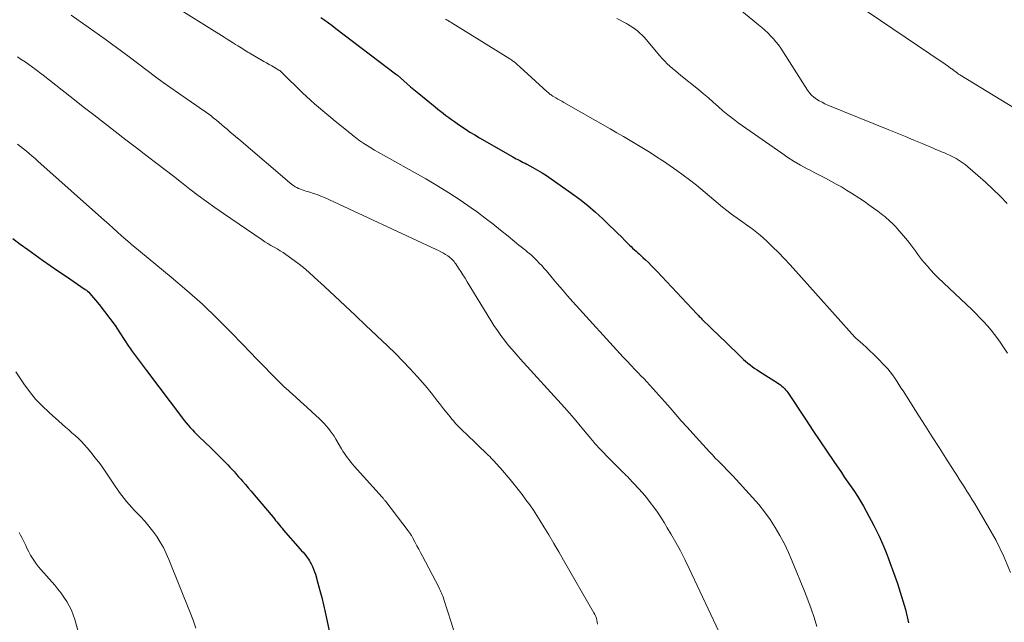
# Model space of a CAD drawing. Units: feet. Extents: x 1950000 to 1955021, y 534993 to 540000.
# Drawn here: x 1951291 to 1951467, y 536284 to 536391 of the extents above; entities that cross this region are included whole.
import ezdxf

# ---------------------------------------------------------------- set-up
doc = ezdxf.new("R2010")
doc.units = ezdxf.units.FT
doc.header["$LTSCALE"] = 100
doc.header["$MEASUREMENT"] = 0
doc.layers.add('CONTOUR INDEX', color=32, linetype='Continuous', lineweight=25)
doc.layers.add('CONTOUR INTERMEDIATE', color=40, linetype='Continuous', lineweight=15)

msp = doc.modelspace()

# ---------------------------------------------------------------- linework, layer by layer
at = {"layer": 'CONTOUR INDEX', "flags": 128}
for points, elevation in [([(1951345.04, 536391.3), (1951345.71, 536390.83), (1951346.39, 536390.35), (1951347.05, 536389.87), (1951347.71, 536389.37), (1951358.28, 536381.3), (1951358.3, 536381.29), (1951358.32, 536381.27), (1951358.34, 536381.26), (1951358.36, 536381.25), (1951358.44, 536381.19), (1951358.46, 536381.17), (1951358.47, 536381.16), (1951358.49, 536381.15), (1951358.51, 536381.13), (1951358.57, 536381.08), (1951358.59, 536381.07), (1951358.61, 536381.06), (1951358.62, 536381.04), (1951358.64, 536381.03), (1951359.79, 536380.03), (1951360.38, 536379.52), (1951360.98, 536379.01), (1951361.58, 536378.5), (1951362.18, 536378.01), (1951365.35, 536375.42), (1951365.83, 536375.03), (1951366.31, 536374.65), (1951366.79, 536374.27), (1951367.28, 536373.89), (1951367.77, 536373.52), (1951368.27, 536373.15), (1951368.77, 536372.8), (1951369.27, 536372.45), (1951369.89, 536372.02), (1951370.71, 536371.48), (1951371.55, 536370.94), (1951372.39, 536370.43), (1951373.24, 536369.92), (1951379.16, 536366.54), (1951379.46, 536366.36), (1951379.77, 536366.19), (1951380.09, 536366.03), (1951380.4, 536365.86), (1951380.72, 536365.7), (1951381.03, 536365.54), (1951381.35, 536365.38), (1951381.66, 536365.21), (1951382.72, 536364.64), (1951383.56, 536364.18), (1951384.38, 536363.69), (1951385.19, 536363.18), (1951385.98, 536362.64), (1951389.63, 536360.08), (1951391.09, 536359.01), (1951392.51, 536357.89), (1951393.88, 536356.7), (1951395.21, 536355.47), (1951396.45, 536354.27), (1951397.13, 536353.6), (1951397.81, 536352.94), (1951398.48, 536352.27), (1951399.15, 536351.6), (1951399.91, 536350.82), (1951400.2, 536350.54), (1951400.49, 536350.26), (1951400.79, 536349.98), (1951401.09, 536349.72), (1951401.39, 536349.45), (1951401.69, 536349.18), (1951401.99, 536348.91), (1951402.28, 536348.64), (1951402.76, 536348.2), (1951403.28, 536347.7), (1951403.8, 536347.2), (1951404.31, 536346.68), (1951404.81, 536346.16), (1951411.89, 536338.6), (1951412.04, 536338.44), (1951412.19, 536338.28), (1951412.34, 536338.13), (1951412.49, 536337.97), (1951412.54, 536337.92), (1951412.67, 536337.79), (1951412.8, 536337.65), (1951412.93, 536337.52), (1951413.06, 536337.39), (1951414.15, 536336.33), (1951414.82, 536335.67), (1951415.5, 536335.02), (1951416.18, 536334.36), (1951416.86, 536333.71), (1951419.84, 536330.83), (1951420.21, 536330.48), (1951420.59, 536330.14), (1951420.99, 536329.81), (1951421.38, 536329.49), (1951421.79, 536329.18), (1951422.2, 536328.88), (1951422.63, 536328.6), (1951423.05, 536328.32), (1951426.25, 536326.3), (1951426.51, 536326.13), (1951426.77, 536325.94), (1951427.02, 536325.74), (1951427.26, 536325.54), (1951427.49, 536325.31), (1951427.71, 536325.08), (1951427.91, 536324.83), (1951428.09, 536324.57), (1951431.34, 536319.68), (1951432.57, 536317.83), (1951433.8, 536315.99), (1951435.04, 536314.15), (1951436.28, 536312.31), (1951437.62, 536310.33), (1951438.19, 536309.48), (1951438.77, 536308.64), (1951439.35, 536307.8), (1951439.93, 536306.97), (1951440.5, 536306.12), (1951441.05, 536305.26), (1951441.56, 536304.38), (1951442.06, 536303.49), (1951443.42, 536300.9), (1951443.9, 536299.96), (1951444.36, 536299.02), (1951444.78, 536298.07), (1951445.19, 536297.1), (1951445.58, 536296.13), (1951445.96, 536295.15), (1951446.33, 536294.17), (1951446.68, 536293.18), (1951447.58, 536290.59), (1951448.33, 536288.28), (1951449.01, 536285.97), (1951449.59, 536283.62)], 1020), ([(1951290.22, 536351.99), (1951291.53, 536351.01), (1951292.86, 536350.04), (1951294.18, 536349.08), (1951295.52, 536348.13), (1951296.86, 536347.19), (1951298.21, 536346.26), (1951299.56, 536345.33), (1951303.09, 536342.94), (1951303.31, 536342.78), (1951303.51, 536342.61), (1951303.71, 536342.42), (1951303.89, 536342.22), (1951305.56, 536340.24), (1951306.55, 536339.02), (1951307.5, 536337.77), (1951308.41, 536336.49), (1951309.28, 536335.19), (1951310.79, 536332.85), (1951310.96, 536332.59), (1951311.13, 536332.34), (1951311.3, 536332.09), (1951311.48, 536331.84), (1951311.66, 536331.59), (1951311.84, 536331.35), (1951312.03, 536331.1), (1951312.21, 536330.86), (1951312.56, 536330.41), (1951312.92, 536329.94), (1951313.28, 536329.47), (1951313.64, 536329), (1951314, 536328.53), (1951320.39, 536320.04), (1951320.72, 536319.61), (1951321.07, 536319.18), (1951321.42, 536318.76), (1951321.78, 536318.34), (1951322.16, 536317.94), (1951322.53, 536317.54), (1951322.92, 536317.15), (1951323.31, 536316.76), (1951325.42, 536314.75), (1951325.93, 536314.25), (1951326.45, 536313.75), (1951326.95, 536313.24), (1951327.46, 536312.74), (1951327.66, 536312.54), (1951328.06, 536312.12), (1951328.46, 536311.71), (1951328.85, 536311.29), (1951329.24, 536310.86), (1951329.63, 536310.44), (1951330.01, 536310.01), (1951330.39, 536309.58), (1951330.78, 536309.15), (1951331.07, 536308.81), (1951331.59, 536308.21), (1951332.11, 536307.61), (1951332.63, 536307.01), (1951333.15, 536306.4), (1951336.51, 536302.39), (1951336.74, 536302.11), (1951336.97, 536301.83), (1951337.19, 536301.55), (1951337.42, 536301.27), (1951337.65, 536300.99), (1951337.88, 536300.71), (1951338.11, 536300.43), (1951338.34, 536300.16), (1951341.33, 536296.73), (1951341.59, 536296.44), (1951341.84, 536296.15), (1951342.09, 536295.85), (1951342.34, 536295.56), (1951342.58, 536295.25), (1951342.81, 536294.94), (1951343.01, 536294.61), (1951343.2, 536294.28), (1951343.3, 536294.08), (1951343.52, 536293.63), (1951343.72, 536293.17), (1951343.89, 536292.7), (1951344.04, 536292.23), (1951344.5, 536290.64), (1951344.86, 536289.37), (1951345.19, 536288.08), (1951345.5, 536286.79), (1951345.78, 536285.5), (1951347.06, 536279.42)], 1040)]:
    msp.add_lwpolyline(points, dxfattribs=dict(at, elevation=elevation))
at = {"layer": 'CONTOUR INTERMEDIATE', "flags": 128}
for points, elevation in [([(1951429.21, 536401.24), (1951455.57, 536383.39), (1951455.83, 536383.21), (1951456.09, 536383.03), (1951456.35, 536382.84), (1951456.61, 536382.65), (1951456.82, 536382.49), (1951456.97, 536382.38), (1951457.12, 536382.27), (1951457.26, 536382.17), (1951457.41, 536382.06), (1951457.54, 536381.98), (1951457.62, 536381.91), (1951457.71, 536381.85), (1951457.8, 536381.78), (1951457.88, 536381.72), (1951457.96, 536381.65), (1951458.05, 536381.58), (1951458.13, 536381.52), (1951458.22, 536381.45), (1951458.26, 536381.41), (1951458.37, 536381.33), (1951458.48, 536381.25), (1951458.6, 536381.18), (1951458.71, 536381.11), (1951468.44, 536375.16)], 1004), ([(1951317.91, 536393.99), (1951327.82, 536387.8), (1951328.32, 536387.49), (1951328.82, 536387.17), (1951329.32, 536386.86), (1951329.82, 536386.54), (1951330.23, 536386.27), (1951330.52, 536386.09), (1951330.82, 536385.9), (1951331.11, 536385.72), (1951331.41, 536385.53), (1951331.47, 536385.49), (1951331.74, 536385.33), (1951332, 536385.17), (1951332.27, 536385.01), (1951332.54, 536384.86), (1951334.89, 536383.51), (1951335.36, 536383.24), (1951335.83, 536382.97), (1951336.3, 536382.7), (1951336.76, 536382.42), (1951337.54, 536381.97), (1951337.62, 536381.92), (1951337.69, 536381.87), (1951337.76, 536381.82), (1951337.83, 536381.77), (1951337.9, 536381.71), (1951337.97, 536381.66), (1951338.04, 536381.6), (1951338.1, 536381.54), (1951341.77, 536377.93), (1951342.46, 536377.26), (1951343.16, 536376.61), (1951343.88, 536375.97), (1951344.61, 536375.34), (1951345.34, 536374.73), (1951346.08, 536374.11), (1951346.82, 536373.5), (1951347.57, 536372.9), (1951349.89, 536371.02), (1951350.14, 536370.81), (1951350.4, 536370.6), (1951350.65, 536370.39), (1951350.91, 536370.18), (1951351.16, 536369.97), (1951351.42, 536369.77), (1951351.69, 536369.57), (1951351.96, 536369.38), (1951352.65, 536368.92), (1951353.27, 536368.52), (1951353.9, 536368.12), (1951354.54, 536367.74), (1951355.19, 536367.37), (1951363.68, 536362.59), (1951365.75, 536361.38), (1951367.8, 536360.12), (1951369.8, 536358.8), (1951371.77, 536357.43), (1951372.86, 536356.65), (1951374.26, 536355.62), (1951375.64, 536354.58), (1951377, 536353.5), (1951378.35, 536352.41), (1951380.26, 536350.83), (1951380.64, 536350.51), (1951381.02, 536350.2), (1951381.41, 536349.89), (1951381.79, 536349.59), (1951382.17, 536349.27), (1951382.54, 536348.95), (1951382.9, 536348.61), (1951383.25, 536348.27), (1951383.44, 536348.07), (1951383.88, 536347.62), (1951384.31, 536347.16), (1951384.73, 536346.68), (1951385.14, 536346.21), (1951386.14, 536344.99), (1951387.06, 536343.91), (1951387.98, 536342.83), (1951388.92, 536341.77), (1951389.87, 536340.71), (1951398.83, 536330.88), (1951399.51, 536330.14), (1951400.2, 536329.4), (1951400.9, 536328.67), (1951401.6, 536327.94), (1951401.9, 536327.63), (1951402.45, 536327.06), (1951403.01, 536326.48), (1951403.55, 536325.9), (1951404.1, 536325.32), (1951404.63, 536324.73), (1951405.17, 536324.14), (1951405.69, 536323.54), (1951406.22, 536322.93), (1951407.16, 536321.83), (1951408.15, 536320.68), (1951409.15, 536319.54), (1951410.17, 536318.4), (1951411.19, 536317.27), (1951414.18, 536314.02), (1951414.68, 536313.47), (1951415.19, 536312.93), (1951415.71, 536312.4), (1951416.23, 536311.87), (1951416.75, 536311.34), (1951417.27, 536310.81), (1951417.78, 536310.27), (1951418.29, 536309.73), (1951421.81, 536305.92), (1951422.92, 536304.65), (1951423.97, 536303.35), (1951424.94, 536301.98), (1951425.86, 536300.58), (1951426.7, 536299.13), (1951427.49, 536297.65), (1951428.21, 536296.14), (1951428.88, 536294.6), (1951431.06, 536289.24), (1951431.67, 536287.68), (1951432.25, 536286.11), (1951432.78, 536284.53), (1951433.28, 536282.93)], 1024), ([(1951300.58, 536391.76), (1951302.62, 536390.34), (1951304.65, 536388.9), (1951306.66, 536387.44), (1951308.67, 536385.98), (1951310.66, 536384.5), (1951312.65, 536383.01), (1951315.62, 536380.77), (1951316.96, 536379.78), (1951318.3, 536378.8), (1951319.67, 536377.84), (1951321.04, 536376.89), (1951322.95, 536375.6), (1951323.38, 536375.31), (1951323.8, 536375.02), (1951324.23, 536374.72), (1951324.65, 536374.43), (1951325.07, 536374.12), (1951325.48, 536373.81), (1951325.88, 536373.49), (1951326.28, 536373.17), (1951326.44, 536373.03), (1951326.91, 536372.63), (1951327.39, 536372.23), (1951327.86, 536371.82), (1951328.33, 536371.42), (1951328.39, 536371.37), (1951328.89, 536370.94), (1951329.4, 536370.51), (1951329.9, 536370.08), (1951330.4, 536369.65), (1951339.88, 536361.62), (1951340.15, 536361.41), (1951340.44, 536361.21), (1951340.74, 536361.04), (1951341.05, 536360.89), (1951341.38, 536360.76), (1951341.7, 536360.64), (1951342.04, 536360.53), (1951342.37, 536360.43), (1951343.04, 536360.24), (1951343.71, 536360.03), (1951344.37, 536359.8), (1951345.01, 536359.55), (1951345.65, 536359.27), (1951365.52, 536350.06), (1951365.96, 536349.85), (1951366.39, 536349.62), (1951366.81, 536349.38), (1951367.22, 536349.13), (1951367.62, 536348.88), (1951367.82, 536348.73), (1951368.02, 536348.58), (1951368.21, 536348.42), (1951368.39, 536348.24), (1951368.56, 536348.06), (1951368.72, 536347.87), (1951368.87, 536347.67), (1951369.02, 536347.46), (1951369.53, 536346.7), (1951369.92, 536346.11), (1951370.3, 536345.52), (1951370.68, 536344.92), (1951371.05, 536344.31), (1951375.25, 536337.41), (1951375.82, 536336.5), (1951376.42, 536335.61), (1951377.04, 536334.74), (1951377.69, 536333.88), (1951378.36, 536333.04), (1951379.04, 536332.21), (1951379.75, 536331.4), (1951380.46, 536330.6), (1951388.39, 536321.9), (1951389.25, 536320.93), (1951390.1, 536319.96), (1951390.94, 536318.97), (1951391.77, 536317.97), (1951393.03, 536316.42), (1951393.22, 536316.19), (1951393.4, 536315.96), (1951393.59, 536315.74), (1951393.78, 536315.51), (1951393.97, 536315.29), (1951394.17, 536315.07), (1951394.36, 536314.86), (1951394.57, 536314.65), (1951396.63, 536312.52), (1951397, 536312.15), (1951397.36, 536311.78), (1951397.73, 536311.41), (1951398.1, 536311.05), (1951398.52, 536310.64), (1951398.68, 536310.48), (1951398.85, 536310.31), (1951399.01, 536310.15), (1951399.18, 536309.99), (1951399.35, 536309.83), (1951399.51, 536309.67), (1951399.67, 536309.5), (1951399.83, 536309.33), (1951401.5, 536307.53), (1951402.23, 536306.72), (1951402.94, 536305.9), (1951403.61, 536305.04), (1951404.27, 536304.17), (1951404.9, 536303.28), (1951405.51, 536302.38), (1951406.09, 536301.46), (1951406.65, 536300.53), (1951407.31, 536299.42), (1951408.17, 536297.92), (1951409, 536296.39), (1951409.79, 536294.85), (1951410.54, 536293.29), (1951416.3, 536281.05)], 1028), ([(1951419.55, 536392.76), (1951422.9, 536390), (1951423.45, 536389.53), (1951423.99, 536389.06), (1951424.52, 536388.57), (1951425.03, 536388.07), (1951425.53, 536387.55), (1951425.99, 536387.01), (1951426.42, 536386.43), (1951426.83, 536385.84), (1951431.6, 536378.37), (1951431.93, 536377.92), (1951432.3, 536377.5), (1951432.73, 536377.13), (1951433.18, 536376.8), (1951433.67, 536376.5), (1951434.18, 536376.23), (1951434.69, 536375.98), (1951435.21, 536375.75), (1951446.09, 536371.36), (1951447.57, 536370.75), (1951449.05, 536370.14), (1951450.53, 536369.52), (1951452, 536368.89), (1951453.95, 536368.05), (1951454.45, 536367.84), (1951454.95, 536367.63), (1951455.45, 536367.42), (1951455.96, 536367.21), (1951456.46, 536367), (1951456.95, 536366.78), (1951457.44, 536366.54), (1951457.92, 536366.28), (1951458.07, 536366.2), (1951458.61, 536365.88), (1951459.14, 536365.54), (1951459.64, 536365.16), (1951460.13, 536364.77), (1951461.93, 536363.23), (1951463.28, 536362.02), (1951464.6, 536360.79), (1951465.89, 536359.51), (1951467.14, 536358.2)], 1008), ([(1951367.22, 536391), (1951367.38, 536390.91), (1951367.55, 536390.82), (1951367.71, 536390.73), (1951367.87, 536390.63), (1951368.03, 536390.53), (1951368.2, 536390.43), (1951378.65, 536383.94), (1951378.81, 536383.83), (1951378.98, 536383.72), (1951379.14, 536383.61), (1951379.3, 536383.5), (1951379.33, 536383.48), (1951379.48, 536383.37), (1951379.62, 536383.26), (1951379.75, 536383.15), (1951379.89, 536383.04), (1951380.02, 536382.92), (1951380.15, 536382.8), (1951380.28, 536382.68), (1951380.41, 536382.56), (1951385.3, 536378.09), (1951385.43, 536377.97), (1951385.57, 536377.86), (1951385.7, 536377.75), (1951385.84, 536377.64), (1951385.98, 536377.54), (1951386.13, 536377.44), (1951386.27, 536377.34), (1951386.42, 536377.25), (1951386.82, 536377.02), (1951387.17, 536376.81), (1951387.53, 536376.61), (1951387.88, 536376.41), (1951388.23, 536376.21), (1951396.51, 536371.5), (1951397.7, 536370.81), (1951398.88, 536370.13), (1951400.06, 536369.43), (1951401.24, 536368.73), (1951402.41, 536368.01), (1951403.58, 536367.29), (1951404.73, 536366.55), (1951405.88, 536365.8), (1951405.98, 536365.74), (1951407.16, 536364.94), (1951408.33, 536364.12), (1951409.48, 536363.27), (1951410.62, 536362.41), (1951411.83, 536361.46), (1951412.62, 536360.83), (1951413.4, 536360.2), (1951414.17, 536359.54), (1951414.93, 536358.88), (1951415.7, 536358.22), (1951416.48, 536357.58), (1951417.27, 536356.96), (1951418.08, 536356.35), (1951419.49, 536355.33), (1951420.11, 536354.88), (1951420.73, 536354.43), (1951421.35, 536353.98), (1951421.98, 536353.53), (1951422.59, 536353.07), (1951423.19, 536352.59), (1951423.76, 536352.08), (1951424.32, 536351.56), (1951425.37, 536350.53), (1951426.43, 536349.48), (1951427.48, 536348.4), (1951428.51, 536347.31), (1951429.52, 536346.2), (1951440.04, 536334.44), (1951440.15, 536334.32), (1951441.45, 536333.16), (1951442.08, 536332.58), (1951442.7, 536332), (1951443.32, 536331.4), (1951443.92, 536330.8), (1951445.43, 536329.27), (1951445.89, 536328.77), (1951446.33, 536328.26), (1951446.74, 536327.72), (1951447.13, 536327.16), (1951447.49, 536326.58), (1951447.86, 536326.01), (1951448.23, 536325.44), (1951448.59, 536324.86), (1951451.4, 536320.46), (1951452.6, 536318.57), (1951453.8, 536316.69), (1951455, 536314.81), (1951456.21, 536312.92), (1951457.71, 536310.58), (1951458.16, 536309.87), (1951458.61, 536309.16), (1951459.07, 536308.45), (1951459.52, 536307.74), (1951459.96, 536307.02), (1951460.41, 536306.31), (1951460.85, 536305.59), (1951461.29, 536304.87), (1951463.65, 536300.94), (1951465.16, 536298.22), (1951466.55, 536295.43), (1951467.74, 536292.55)], 1016), ([(1951397.66, 536391.15), (1951398.24, 536390.85), (1951398.82, 536390.54), (1951399.39, 536390.23), (1951399.58, 536390.13), (1951400.04, 536389.85), (1951400.5, 536389.56), (1951400.94, 536389.25), (1951401.37, 536388.92), (1951401.78, 536388.56), (1951402.17, 536388.19), (1951402.55, 536387.8), (1951402.91, 536387.4), (1951405.34, 536384.49), (1951405.76, 536384.01), (1951406.2, 536383.54), (1951406.65, 536383.09), (1951407.12, 536382.66), (1951407.6, 536382.24), (1951408.09, 536381.83), (1951408.58, 536381.42), (1951409.07, 536381.01), (1951412.19, 536378.49), (1951413.08, 536377.76), (1951413.97, 536377.01), (1951414.83, 536376.25), (1951415.69, 536375.48), (1951416.56, 536374.72), (1951417.44, 536373.98), (1951418.36, 536373.28), (1951419.29, 536372.6), (1951427.01, 536367.17), (1951428.1, 536366.43), (1951429.22, 536365.72), (1951430.35, 536365.06), (1951431.51, 536364.42), (1951431.95, 536364.19), (1951432.9, 536363.7), (1951433.85, 536363.2), (1951434.8, 536362.7), (1951435.75, 536362.21), (1951436.69, 536361.69), (1951437.62, 536361.17), (1951438.54, 536360.61), (1951439.45, 536360.05), (1951440.89, 536359.11), (1951441.72, 536358.56), (1951442.53, 536358), (1951443.33, 536357.42), (1951444.12, 536356.83), (1951444.99, 536356.15), (1951445.33, 536355.88), (1951445.67, 536355.6), (1951446.01, 536355.32), (1951446.33, 536355.03), (1951446.65, 536354.73), (1951446.96, 536354.42), (1951447.26, 536354.1), (1951447.56, 536353.77), (1951449.02, 536352.08), (1951449.41, 536351.61), (1951449.79, 536351.13), (1951450.15, 536350.64), (1951450.5, 536350.15), (1951450.85, 536349.65), (1951451.2, 536349.15), (1951451.57, 536348.67), (1951451.95, 536348.2), (1951452.34, 536347.73), (1951452.93, 536347.04), (1951453.53, 536346.36), (1951454.16, 536345.7), (1951454.81, 536345.06), (1951460.88, 536339.27), (1951461.59, 536338.58), (1951462.28, 536337.88), (1951462.95, 536337.16), (1951463.61, 536336.44), (1951464.25, 536335.69), (1951464.86, 536334.92), (1951465.45, 536334.14), (1951466.02, 536333.34), (1951467.2, 536331.59)], 1012), ([(1951291.04, 536384.31), (1951291.72, 536383.87), (1951292.38, 536383.42), (1951293.04, 536382.96), (1951293.69, 536382.49), (1951294.34, 536382.02), (1951294.98, 536381.53), (1951295.61, 536381.04), (1951298.98, 536378.4), (1951300.87, 536376.93), (1951302.75, 536375.45), (1951304.64, 536373.98), (1951306.52, 536372.51), (1951308.41, 536371.04), (1951310.3, 536369.57), (1951312.2, 536368.11), (1951314.1, 536366.65), (1951315.83, 536365.32), (1951317.31, 536364.2), (1951318.77, 536363.06), (1951320.24, 536361.93), (1951321.7, 536360.79), (1951323.18, 536359.66), (1951324.66, 536358.56), (1951326.17, 536357.48), (1951327.69, 536356.42), (1951334.55, 536351.76), (1951335.07, 536351.42), (1951335.6, 536351.08), (1951336.14, 536350.76), (1951336.68, 536350.46), (1951337.23, 536350.15), (1951337.76, 536349.82), (1951338.29, 536349.48), (1951338.81, 536349.13), (1951339.88, 536348.37), (1951340.91, 536347.61), (1951341.92, 536346.83), (1951342.9, 536346), (1951343.85, 536345.14), (1951345.66, 536343.45), (1951347.51, 536341.72), (1951349.35, 536340), (1951351.19, 536338.27), (1951353.02, 536336.54), (1951356.9, 536332.88), (1951358.28, 536331.54), (1951359.62, 536330.18), (1951360.93, 536328.78), (1951362.21, 536327.36), (1951363.96, 536325.34), (1951364.33, 536324.9), (1951364.7, 536324.45), (1951365.06, 536323.99), (1951365.42, 536323.53), (1951365.77, 536323.07), (1951366.12, 536322.61), (1951366.48, 536322.15), (1951366.84, 536321.69), (1951368, 536320.24), (1951368.32, 536319.85), (1951368.65, 536319.47), (1951368.99, 536319.1), (1951369.34, 536318.73), (1951369.7, 536318.37), (1951370.06, 536318.01), (1951370.42, 536317.66), (1951370.78, 536317.31), (1951374.77, 536313.46), (1951375.06, 536313.18), (1951375.34, 536312.9), (1951375.61, 536312.61), (1951375.89, 536312.32), (1951376.16, 536312.02), (1951376.42, 536311.72), (1951376.68, 536311.42), (1951376.95, 536311.12), (1951378.68, 536309.09), (1951379.41, 536308.22), (1951380.13, 536307.33), (1951380.83, 536306.43), (1951381.51, 536305.51), (1951382.17, 536304.58), (1951382.82, 536303.64), (1951383.45, 536302.68), (1951384.05, 536301.72), (1951384.67, 536300.71), (1951385.57, 536299.23), (1951386.46, 536297.74), (1951387.34, 536296.25), (1951388.21, 536294.75), (1951393.6, 536285.4), (1951393.77, 536285.08), (1951393.91, 536284.75), (1951394.03, 536284.4), (1951394.12, 536284.05), (1951394.18, 536283.69), (1951394.22, 536283.34)], 1032), ([(1951291.03, 536368.78), (1951291.56, 536368.37), (1951292.09, 536367.96), (1951292.62, 536367.53), (1951293.14, 536367.1), (1951293.65, 536366.67), (1951294.16, 536366.23), (1951294.66, 536365.78), (1951306.51, 536355.2), (1951307.27, 536354.52), (1951308.04, 536353.84), (1951308.8, 536353.16), (1951309.57, 536352.49), (1951311.07, 536351.17), (1951311.09, 536351.15), (1951311.11, 536351.14), (1951311.13, 536351.12), (1951311.14, 536351.1), (1951311.21, 536351.04), (1951311.23, 536351.03), (1951311.25, 536351.01), (1951311.26, 536350.99), (1951311.28, 536350.98), (1951311.36, 536350.92), (1951311.41, 536350.87), (1951311.47, 536350.82), (1951311.52, 536350.78), (1951311.58, 536350.73), (1951318.41, 536345.13), (1951321.2, 536342.75), (1951323.94, 536340.3), (1951326.59, 536337.76), (1951329.18, 536335.16), (1951332.63, 536331.56), (1951333.45, 536330.71), (1951334.27, 536329.86), (1951335.09, 536329.01), (1951335.91, 536328.16), (1951336.74, 536327.32), (1951337.58, 536326.49), (1951338.44, 536325.68), (1951339.31, 536324.88), (1951339.51, 536324.69), (1951340.5, 536323.81), (1951341.48, 536322.92), (1951342.45, 536322.04), (1951343.43, 536321.14), (1951344.78, 536319.91), (1951345.2, 536319.51), (1951345.6, 536319.09), (1951345.98, 536318.66), (1951346.35, 536318.21), (1951346.7, 536317.75), (1951347.04, 536317.28), (1951347.36, 536316.79), (1951347.66, 536316.3), (1951348.69, 536314.55), (1951348.94, 536314.14), (1951349.2, 536313.74), (1951349.48, 536313.35), (1951349.76, 536312.96), (1951350.05, 536312.59), (1951350.35, 536312.21), (1951350.66, 536311.85), (1951350.97, 536311.49), (1951355.93, 536305.95), (1951356.02, 536305.86), (1951356.1, 536305.77), (1951356.18, 536305.67), (1951356.25, 536305.57), (1951356.33, 536305.48), (1951356.41, 536305.38), (1951356.48, 536305.28), (1951356.56, 536305.18), (1951360.55, 536299.97), (1951360.61, 536299.89), (1951360.68, 536299.81), (1951360.74, 536299.72), (1951360.8, 536299.64), (1951360.86, 536299.56), (1951360.91, 536299.47), (1951360.97, 536299.38), (1951361.02, 536299.3), (1951361.05, 536299.25), (1951361.12, 536299.13), (1951361.19, 536299.02), (1951361.25, 536298.9), (1951361.31, 536298.79), (1951361.81, 536297.87), (1951362.12, 536297.3), (1951362.42, 536296.72), (1951362.73, 536296.14), (1951363.03, 536295.57), (1951366, 536289.94), (1951366.14, 536289.67), (1951366.26, 536289.41), (1951366.39, 536289.14), (1951366.5, 536288.87), (1951366.61, 536288.6), (1951366.72, 536288.32), (1951366.81, 536288.05), (1951366.91, 536287.77), (1951368.2, 536283.7), (1951368.94, 536281.39)], 1036), ([(1951290.73, 536328.24), (1951292.16, 536326.14), (1951293.18, 536324.75), (1951294.26, 536323.43), (1951295.44, 536322.19), (1951296.69, 536321), (1951299.02, 536318.93), (1951299.59, 536318.43), (1951300.16, 536317.92), (1951300.73, 536317.42), (1951301.31, 536316.92), (1951301.87, 536316.41), (1951302.41, 536315.88), (1951302.93, 536315.32), (1951303.43, 536314.75), (1951304.09, 536313.96), (1951304.89, 536312.96), (1951305.67, 536311.95), (1951306.41, 536310.92), (1951307.13, 536309.87), (1951308.43, 536307.91), (1951308.81, 536307.34), (1951309.2, 536306.79), (1951309.61, 536306.24), (1951310.03, 536305.7), (1951310.46, 536305.18), (1951310.9, 536304.66), (1951311.36, 536304.15), (1951311.82, 536303.65), (1951312.9, 536302.54), (1951313.68, 536301.69), (1951314.43, 536300.81), (1951315.14, 536299.89), (1951315.81, 536298.95), (1951316.43, 536297.98), (1951317, 536296.98), (1951317.51, 536295.94), (1951317.98, 536294.88), (1951321.78, 536285.44), (1951322.31, 536284.05), (1951322.8, 536282.64)], 1044), ([(1951291.35, 536299.67), (1951291.6, 536299.22), (1951291.83, 536298.76), (1951292.05, 536298.3), (1951292.5, 536297.35), (1951292.77, 536296.77), (1951293.06, 536296.21), (1951293.37, 536295.65), (1951293.69, 536295.1), (1951294.04, 536294.57), (1951294.4, 536294.05), (1951294.79, 536293.55), (1951295.2, 536293.06), (1951297.67, 536290.28), (1951298.24, 536289.59), (1951298.79, 536288.89), (1951299.31, 536288.16), (1951299.8, 536287.42), (1951300.24, 536286.64), (1951300.63, 536285.84), (1951300.96, 536285.02), (1951301.23, 536284.17), (1951303.14, 536277.44)], 1048)]:
    msp.add_lwpolyline(points, dxfattribs=dict(at, elevation=elevation))

doc.saveas('drawing.dxf')
